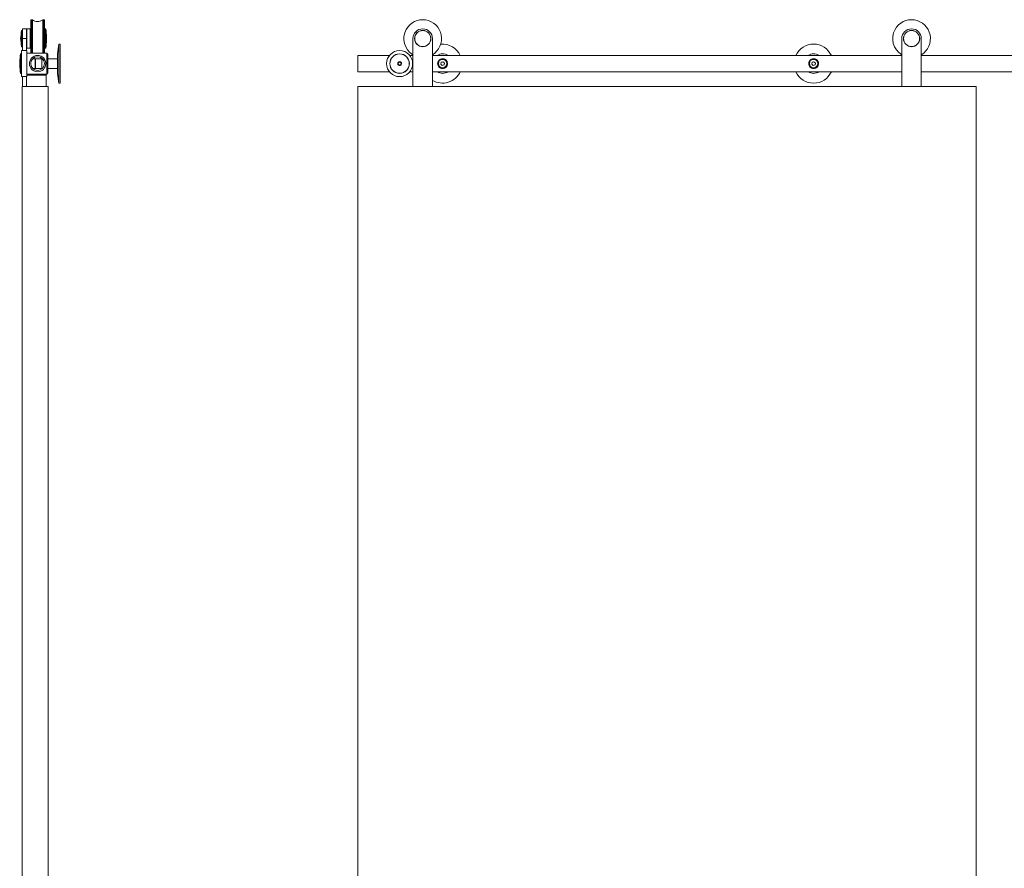
# Model space of a CAD drawing. Units: millimetres. Extents: x -1183 to 1877, y -396 to 2213.
# Drawn here: x -1183 to 330, y 908 to 2213 of the extents above; entities that cross this region are included whole.
import ezdxf

# ---------------------------------------------------------------- set-up
doc = ezdxf.new("R2010")
doc.units = ezdxf.units.MM

msp = doc.modelspace()

# ---------------------------------------------------------------- linework, layer by layer
at = {"color": 7, "linetype": 'Continuous', "lineweight": 15}
for p, q in [((-1164.7, 2212.8), (-1166.2, 2212.8)), ((-1166.2, 2212.8), (-1166.2, 2161.3)), ((-1163.7, 2212.8), (-1164.7, 2212.8)), ((-1164.7, 2212.8), (-1164.7, 2161.3)), ((-1163.7, 2161.3), (-1163.7, 2212.8)), ((-1146.7, 2212.8), (-1147.7, 2212.8)), ((-1147.7, 2212.8), (-1147.7, 2170.9)), ((-1145.2, 2212.8), (-1146.7, 2212.8)), ((-1146.7, 2161.3), (-1146.7, 2212.8)), ((-1145.2, 2161.3), (-1145.2, 2212.8)), ((-1178.7, 2196.3), (-1180, 2196.3)), ((-1172.7, 2198.8), (-1178.7, 2198.8)), ((-1178.7, 2198.8), (-1178.7, 2183.8)), ((-1172.4, 2198.8), (-1172.7, 2198.5)), ((-1172.7, 2198.8), (-1172.7, 2183.8)), ((-1167, 2198.8), (-1172.4, 2198.8)), ((-1172.4, 2198.8), (-1172.4, 2168.8)), ((-1166.7, 2198.5), (-1167, 2198.8)), ((-1167, 2168.8), (-1167, 2198.8)), ((-1166.7, 2198.5), (-1166.7, 2169.1)), ((-1166.2, 2193.6), (-1166.7, 2193.6)), ((-1144.9, 2193.6), (-1145.2, 2193.6)), ((-1144.7, 2186.9), (-1144.7, 2198.6)), ((-1143.4, 2198.8), (-1144.5, 2198.8)), ((-1172.7, 2183.8), (-1178.7, 2183.8)), ((-1178.7, 2183.8), (-1178.7, 2165.3)), ((-1172.7, 2183.8), (-1172.7, 2165.3)), ((-1144.7, 2169), (-1144.7, 2186.9)), ((-1141.8, 2186.4), (-1141.9, 2186.6)), ((-1141.9, 2186.6), (-1141.9, 2184.4)), ((-1141.9, 2184.4), (-1141.9, 2181.7)), ((-579, 2110.3), (-579, 2183.8)), ((-549, 2183.8), (-549, 2110.3)), ((172, 2110.3), (172, 2183.8)), ((202, 2183.8), (202, 2110.3)), ((-1172.3, 2165.3), (-1180.3, 2165.3)), ((-1180.3, 2140.8), (-1180.3, 2165.3)), ((-1180, 2171.3), (-1178.7, 2171.3)), ((-1172.7, 2169.1), (-1172.4, 2168.8)), ((-1172.4, 2168.8), (-1167, 2168.8)), ((-1172.3, 2140.8), (-1172.3, 2165.3)), ((-1167, 2168.8), (-1166.7, 2169.1)), ((-1166.7, 2174.1), (-1166.2, 2174.1)), ((-1147.7, 2170.9), (-1147.7, 2161.3)), ((-1145.2, 2174.1), (-1144.9, 2174.1)), ((-1144.5, 2168.8), (-1143.4, 2168.8)), ((-1123.2, 2175.3), (-1125.2, 2160.3)), ((-1121.2, 2175.3), (-1123.2, 2175.3)), ((-1123.2, 2175.3), (-1123.2, 2146.6)), ((-1121.2, 2146.6), (-1121.2, 2175.3)), ((-1183.2, 2148.3), (-1183.2, 2148.4)), ((-1180.3, 2160.3), (-1181.6, 2160.3)), ((-1141.5, 2161.3), (-1172.3, 2161.3)), ((-1165.7, 2152.8), (-1165.8, 2152.8)), ((-1159.4, 2152.8), (-1163.1, 2152.8)), ((-1159.2, 2152.6), (-1159.4, 2152.8)), ((-1159.4, 2143.7), (-1159.4, 2152.8)), ((-1159, 2152.8), (-1159.2, 2152.6)), ((-1159.2, 2143.7), (-1159.2, 2152.6)), ((-1149.2, 2152.8), (-1159, 2152.8)), ((-1159, 2143.7), (-1159, 2152.8)), ((-1147.6, 2154.8), (-1147.5, 2154.8)), ((-1139.7, 2159.5), (-1141.5, 2161.3)), ((-1141.5, 2145.3), (-1141.5, 2161.3)), ((-1139.7, 2159.5), (-1139.7, 2145.3)), ((-1125.2, 2152.8), (-1139.7, 2152.8)), ((-1125.2, 2145.9), (-1125.2, 2160.3)), ((-615.1, 2157.8), (-663.5, 2157.8)), ((-663.5, 2145.3), (-663.5, 2157.8)), ((-579, 2157.8), (-583.9, 2157.8)), ((172, 2157.8), (-549, 2157.8)), ((-532.9, 2148.2), (-535.6, 2147.3)), ((-530.7, 2146.2), (-532.9, 2148.2)), ((37.1, 2148.2), (34.4, 2147.3)), ((39.3, 2146.2), (37.1, 2148.2)), ((1784.9, 2157.8), (202, 2157.8)), ((-1180.3, 2125.3), (-1180.3, 2140.8)), ((-1172.3, 2125.3), (-1172.3, 2140.8)), ((-1165.8, 2137.9), (-1165.7, 2137.9)), ((-1163.1, 2137.9), (-1159.4, 2137.9)), ((-1159.4, 2137.9), (-1159.4, 2143.7)), ((-1159.4, 2137.9), (-1159.2, 2138.1)), ((-1159.2, 2138.1), (-1159.2, 2143.7)), ((-1159.2, 2138.1), (-1159, 2137.9)), ((-1159, 2137.9), (-1159, 2143.7)), ((-1159, 2137.9), (-1149.2, 2137.9)), ((-1143.1, 2145.3), (-1143.5, 2142.8)), ((-1141.5, 2129.3), (-1141.5, 2145.3)), ((-1139.7, 2145.3), (-1139.7, 2131.1)), ((-1139.7, 2137.8), (-1125.2, 2137.8)), ((-1125.2, 2130.3), (-1125.2, 2145.9)), ((-1123.2, 2146.6), (-1123.2, 2115.3)), ((-1121.2, 2115.3), (-1121.2, 2146.6)), ((-663.5, 2132.8), (-663.5, 2145.3)), ((-601.3, 2146.8), (-601.6, 2144.5)), ((-601.6, 2144.5), (-599.8, 2143.1)), ((-601.3, 2146.8), (-599.1, 2147.6)), ((-597.7, 2143.9), (-599.8, 2143.1)), ((-597.3, 2146.2), (-599.1, 2147.6)), ((-597.3, 2146.2), (-597.7, 2143.9)), ((-535.6, 2147.3), (-536.2, 2144.5)), ((-536.2, 2144.5), (-534.1, 2142.5)), ((-534.1, 2142.5), (-531.3, 2143.4)), ((-531.3, 2143.4), (-530.7, 2146.2)), ((34.4, 2147.3), (33.8, 2144.5)), ((33.8, 2144.5), (35.9, 2142.5)), ((35.9, 2142.5), (38.7, 2143.4)), ((38.7, 2143.4), (39.3, 2146.2)), ((-1181.6, 2130.3), (-1180.3, 2130.3)), ((-1180.3, 2125.3), (-1172.3, 2125.3)), ((-1178.7, 2125.3), (-1178.7, 2110.3)), ((-1172.7, 2110.3), (-1172.7, 2125.3)), ((-1172.7, 2125.3), (-1172.7, 2111.3)), ((-1172.3, 2129.3), (-1141.5, 2129.3)), ((-1142.7, 2127.3), (-1172.3, 2127.3)), ((-1161.7, 2127.3), (-1161.7, 2129.3)), ((-1161.2, 2129.3), (-1161.2, 2127.3)), ((-1143.2, 2127.3), (-1143.2, 2129.3)), ((-1142.7, 2129.3), (-1142.7, 2127.3)), ((-1142.7, 2110.3), (-1142.7, 2127.3)), ((-1141.5, 2129.3), (-1139.7, 2131.1)), ((-1125.2, 2130.3), (-1123.2, 2115.3)), ((-663.5, 2132.8), (-615.1, 2132.8)), ((-583.9, 2132.8), (-579, 2132.8)), ((-549, 2132.8), (172, 2132.8)), ((202, 2132.8), (1784.9, 2132.8)), ((-1179.2, 60.3), (-1179.2, 2110.3)), ((-1179.2, 2110.3), (-1139.2, 2110.3)), ((-1173.7, 2110.3), (-1172.7, 2111.3)), ((-1139.2, 60.3), (-1139.2, 2110.3)), ((-1123.2, 2115.3), (-1121.2, 2115.3)), ((286.5, 2110.3), (-663.5, 2110.3)), ((-663.5, 2110.3), (-663.5, 60.3)), ((286.5, 60.3), (286.5, 2110.3))]:
    msp.add_line(p, q, dxfattribs=at)
at = {"color": 8, "linetype": 'Continuous', "lineweight": 15}
for p, q in [((-1180.2, 2171.5), (-1180.2, 2196.2)), ((-1180, 2196.3), (-1180, 2171.3)), ((-1144.9, 2185.9), (-1144.9, 2193.6)), ((-1144.5, 2198.8), (-1144.5, 2187)), ((-1143.4, 2168.8), (-1143.4, 2198.8)), ((-1143.2, 2198.7), (-1143.2, 2169)), ((-1144.9, 2174.1), (-1144.9, 2185.9)), ((-1144.5, 2187), (-1144.5, 2168.8)), ((-1181.8, 2130.5), (-1181.8, 2160.2)), ((-1181.6, 2160.3), (-1181.6, 2130.3)), ((-1149.2, 2143.7), (-1149.2, 2152.8)), ((-1149.2, 2137.9), (-1149.2, 2143.7))]:
    msp.add_line(p, q, dxfattribs=at)
at = {"color": 7, "linetype": 'Continuous', "lineweight": 15, "flags": 128}
for points in [[(-1168.2, 2145.1), (-1168.2, 2147.1), (-1167.3, 2150.3), (-1165.6, 2153.2), (-1162.7, 2155.8), (-1161.1, 2156.7), (-1159.2, 2157.4), (-1156.5, 2157.9), (-1153.6, 2157.8), (-1150.4, 2156.8), (-1148.4, 2155.6), (-1146.7, 2154.2), (-1145.2, 2152.3), (-1144.1, 2150.2), (-1143.2, 2146.9), (-1143.1, 2145.3), (-1143.1, 2145.3)], [(-1148.2, 2152.6), (-1148.4, 2152.7), (-1149.2, 2152.8)], [(-1149.2, 2137.9), (-1148.4, 2138), (-1148.2, 2138)]]:
    msp.add_lwpolyline(points, dxfattribs=at)
at = {"color": 7, "linetype": 'Continuous', "lineweight": 15}
for centre, radius in [((-564, 2183.8), 12.5), ((-564, 2183.8), 12.3), ((187, 2183.8), 12.5), ((187, 2183.8), 12.3), ((-599.5, 2145.3), 20), ((-1155.7, 2145.3), 12.5), ((-1155.7, 2145.3), 10.5), ((-599.5, 2145.3), 15), ((-599.5, 2145.3), 14.8), ((-533.5, 2145.3), 7.45), ((-533.5, 2145.3), 6.45), ((36.5, 2145.3), 7.45), ((36.5, 2145.3), 6.45)]:
    msp.add_circle(centre, radius, dxfattribs=at)
for centre, radius, start, end in [((-1155.7, 2222.4), 12.5, 230.1746, 309.8254), ((-564, 2183.8), 29, 301.1474, 151.2091), ((187, 2183.8), 29, 301.1474, 151.2091), ((-1062, 2175.8), 120, 170.2307, 176.1642), ((-1180, 2196.1), 0.2, 90, 170.2307), ((-1144.9, 2193.8), 0.2, 270, 0), ((-1144.5, 2198.6), 0.2, 90, 180), ((-1143.4, 2198.6), 0.2, 9.2306, 90), ((-1261.6, 2179.4), 120, 3.3313, 9.2306), ((-564, 2183.8), 29, 151.2091, 238.8526), ((-564, 2183.8), 15, 0, 180), ((187, 2183.8), 29, 151.2091, 238.8526), ((187, 2183.8), 15, 0, 180), ((-1062, 2191.9), 120, 183.8358, 189.7693), ((-1261.6, 2188.2), 120, 350.7694, 356.6682), ((-1180, 2171.5), 0.2, 189.7693, 270), ((-1144.9, 2173.9), 0.2, 0, 90), ((-1144.5, 2169), 0.2, 180, 270), ((-1143.4, 2169), 0.2, 270, 350.7694), ((-533.5, 2145.3), 30, 24.6243, 95.3834), ((36.5, 2145.3), 30, 24.6243, 155.3757), ((-1063.4, 2140.9), 120, 170.7694, 176.4874), ((-1181.6, 2160.1), 0.2, 90, 170.7694), ((-533.5, 2145.3), 15, 56.4427, 123.5573), ((36.5, 2145.3), 15, 56.4427, 123.5573), ((-1063.4, 2149.7), 120, 183.5116, 189.2306), ((-1181.6, 2130.5), 0.2, 189.2306, 270), ((-533.5, 2145.3), 30, 238.8911, 335.3757), ((-533.5, 2145.3), 15, 236.4427, 303.5573), ((36.5, 2145.3), 30, 204.6243, 335.3757), ((36.5, 2145.3), 15, 236.4427, 303.5573)]:
    msp.add_arc(centre, radius, start, end, dxfattribs=at)
for points, knots in [([(-1141.9, 2181.7), (-1141.8, 2181.6), (-1141.8, 2181.5), (-1141.8, 2181.3), (-1141.8, 2181.3)], [0, 0, 0, 0, 0.72873, 1, 1, 1, 1]), ([(-1183.2, 2148.4), (-1183.2, 2148.1), (-1183.2, 2147.5), (-1183.2, 2146.8), (-1183.2, 2146.5)], [0, 0, 0, 0, 0.499999, 1, 1, 1, 1]), ([(-602, 2147.2), (-601.5, 2147.4), (-600.5, 2147.8), (-599.5, 2148.2), (-599.1, 2148.4)], [0, 0, 0, 0, 0.500001, 1, 1, 1, 1]), ([(-599.1, 2148.4), (-598.7, 2148.1), (-597.8, 2147.5), (-597, 2146.8), (-596.6, 2146.5)], [0, 0, 0, 0, 0.4999997, 1, 1, 1, 1]), ([(-599.1, 2148.4), (-599.1, 2148.4), (-599.1, 2148.4), (-599.1, 2148.4), (-599.1, 2148.3), (-599.1, 2148.3), (-599.1, 2148.2), (-599.1, 2148.2), (-599.1, 2148.2), (-599.1, 2148.2)], [0, 0, 0, 0, 0.00873, 0.048604, 0.276223, 0.477167, 0.656312, 0.828018, 1, 1, 1, 1]), ([(-596.8, 2146.4), (-597.2, 2146.7), (-598, 2147.3), (-598.7, 2147.9), (-599.1, 2148.2)], [0, 0, 0, 0, 0.5, 1, 1, 1, 1]), ([(-525.9, 2145.3), (-526, 2144.6), (-526.1, 2143), (-527.2, 2140.9), (-528.9, 2139.2), (-531, 2138.1), (-533.3, 2137.7), (-535.4, 2137.9), (-537.4, 2138.8), (-539.2, 2140.2), (-540.6, 2142.4), (-541.2, 2145), (-540.9, 2147.4), (-539.9, 2149.4), (-538.4, 2151.2), (-536.4, 2152.4), (-534.1, 2153), (-531.9, 2152.8), (-529.9, 2152.1), (-528, 2150.7), (-526.5, 2148.7), (-526, 2146.7), (-525.9, 2145.6), (-525.9, 2145.3)], [0, 0, 0, 0, 0.047555, 0.094966, 0.146069, 0.203457, 0.246785, 0.290185, 0.333034, 0.383483, 0.441092, 0.495049, 0.541591, 0.586941, 0.637025, 0.693709, 0.738134, 0.782696, 0.82497, 0.873731, 0.930692, 0.986019, 1, 1, 1, 1]), ([(44.1, 2145.3), (44, 2144.6), (43.9, 2143), (42.8, 2140.9), (41.1, 2139.2), (39, 2138.1), (36.7, 2137.7), (34.6, 2137.9), (32.6, 2138.8), (30.8, 2140.2), (29.4, 2142.4), (28.8, 2145), (29.1, 2147.4), (30.1, 2149.4), (31.6, 2151.2), (33.6, 2152.4), (35.9, 2153), (38.1, 2152.8), (40.1, 2152.1), (42, 2150.7), (43.5, 2148.7), (44, 2146.7), (44.1, 2145.6), (44.1, 2145.3)], [0, 0, 0, 0, 0.047555, 0.094966, 0.14607, 0.203457, 0.246786, 0.290186, 0.333034, 0.383483, 0.441093, 0.495049, 0.541591, 0.586941, 0.637025, 0.693709, 0.738133, 0.782696, 0.82497, 0.873731, 0.930692, 0.986019, 1, 1, 1, 1]), ([(-1183.2, 2146.5), (-1183.2, 2146), (-1183.2, 2145), (-1183.2, 2143.9), (-1183.2, 2143.4)], [0, 0, 0, 0, 0.500001, 1, 1, 1, 1]), ([(-1183.2, 2143.4), (-1183.2, 2143.2), (-1183.2, 2142.9), (-1183.2, 2142.5), (-1183.2, 2142.4)], [0, 0, 0, 0, 0.582461, 1, 1, 1, 1]), ([(-602.4, 2144.1), (-602.3, 2144.7), (-602.2, 2145.7), (-602, 2146.7), (-602, 2147.2)], [0, 0, 0, 0, 0.5, 1, 1, 1, 1]), ([(-602.4, 2144.1), (-602.4, 2144.1), (-602.4, 2144.1), (-602.3, 2144.1), (-602.3, 2144.2), (-602.2, 2144.2), (-602.2, 2144.2), (-602.1, 2144.2), (-602.1, 2144.2), (-602.1, 2144.2)], [0, 0, 0, 0, 0.008736, 0.048596, 0.276225, 0.477162, 0.656309, 0.828015, 1, 1, 1, 1]), ([(-599.9, 2142.2), (-600.3, 2142.5), (-601.1, 2143.2), (-602, 2143.8), (-602.4, 2144.1)], [0, 0, 0, 0, 0.4999997, 1, 1, 1, 1]), ([(-602.1, 2144.2), (-601.8, 2143.9), (-601, 2143.3), (-600.2, 2142.8), (-599.8, 2142.5)], [0, 0, 0, 0, 0.5, 1, 1, 1, 1]), ([(-602, 2147.2), (-602, 2147.2), (-602, 2147.2), (-601.9, 2147.2), (-601.9, 2147.2), (-601.8, 2147.1), (-601.8, 2147.1), (-601.8, 2147.1), (-601.8, 2147.1), (-601.8, 2147.1)], [0, 0, 0, 0, 0.008737, 0.048609, 0.276217, 0.477171, 0.656313, 0.82802, 1, 1, 1, 1]), ([(-597, 2143.4), (-597.5, 2143.2), (-598.4, 2142.8), (-599.4, 2142.4), (-599.9, 2142.2)], [0, 0, 0, 0, 0.500001, 1, 1, 1, 1]), ([(-599.8, 2142.5), (-599.8, 2142.5), (-599.8, 2142.5), (-599.9, 2142.4), (-599.9, 2142.4), (-599.9, 2142.3), (-599.9, 2142.3), (-599.9, 2142.2), (-599.9, 2142.2), (-599.9, 2142.2)], [0, 0, 0, 0, 0.1719819, 0.3436885, 0.5228333, 0.7237802, 0.9513957, 0.9912702, 1, 1, 1, 1]), ([(-597.2, 2143.6), (-597.2, 2143.6), (-597.2, 2143.6), (-597.2, 2143.6), (-597.1, 2143.5), (-597.1, 2143.5), (-597, 2143.5), (-597, 2143.4), (-597, 2143.4), (-597, 2143.4)], [0, 0, 0, 0, 0.17198, 0.343687, 0.522829, 0.723783, 0.951391, 0.991263, 1, 1, 1, 1]), ([(-596.6, 2146.5), (-596.6, 2146), (-596.8, 2145), (-596.9, 2143.9), (-597, 2143.4)], [0, 0, 0, 0, 0.5, 1, 1, 1, 1]), ([(-596.8, 2146.4), (-596.8, 2146.4), (-596.8, 2146.4), (-596.8, 2146.5), (-596.7, 2146.5), (-596.7, 2146.5), (-596.6, 2146.5), (-596.6, 2146.5), (-596.6, 2146.5), (-596.6, 2146.5)], [0, 0, 0, 0, 0.171985, 0.343691, 0.522838, 0.723775, 0.951404, 0.991264, 1, 1, 1, 1])]:
    msp.add_open_spline(points, degree=3, knots=knots, dxfattribs=at)
for points in [[(-599.1, 2148.2), (-599.5, 2148), (-600.4, 2147.6), (-601.3, 2147.3), (-601.8, 2147.1)], [(-601.8, 2147.1), (-601.8, 2146.6), (-602, 2145.7), (-602.1, 2144.7), (-602.1, 2144.2)], [(-599.8, 2142.5), (-599.4, 2142.7), (-598.5, 2143), (-597.6, 2143.4), (-597.2, 2143.6)], [(-597.2, 2143.6), (-597.1, 2144.1), (-597, 2145), (-596.9, 2146), (-596.8, 2146.4)]]:
    msp.add_open_spline(points, degree=3, dxfattribs=at)

doc.saveas('drawing.dxf')
